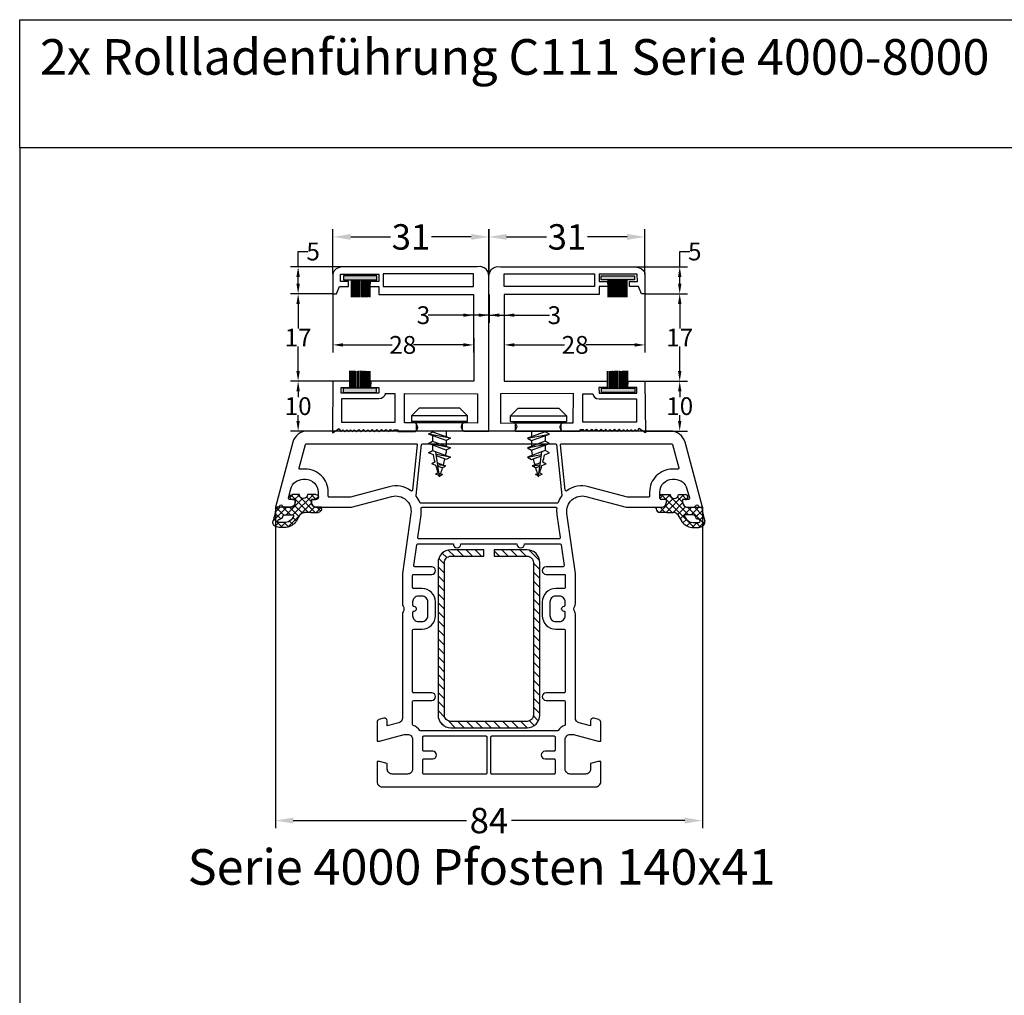
# Model space of a CAD drawing. Units: millimetres. Extents: x 9101 to 11811, y 3631 to 7474.
# Drawn here: x 9948 to 10141, y 3954 to 4146 of the extents above; entities that cross this region are included whole.
import ezdxf

# ---------------------------------------------------------------- set-up
doc = ezdxf.new("R2010")
doc.units = ezdxf.units.MM
doc.linetypes.add('AUSGEZOGEN', pattern=[0])
doc.layers.get('DEFPOINTS').update_dxf_attribs({"color": 2})
for name, color, linetype in [('31', 3, 'AUSGEZOGEN'), ('Bemaßung', 1, 'Continuous'), ('Dichtungen', 6, 'AUSGEZOGEN'), ('Stahl', 94, 'Continuous'), ('Text', 7, 'Continuous')]:
    doc.layers.add(name, color=color, linetype=linetype)
doc.styles.add('arialn', font='ARIALN.TTF')
doc.styles.get("Standard").update_dxf_attribs({"font": 'arial.ttf'})
doc.dimstyles.new('Bemaßung klein', dxfattribs={"dimtxt": 5, "dimasz": 3.5, "dimexe": 1.5, "dimexo": 0, "dimgap": 1.5, "dimtad": 0, "dimtih": 1, "dimtoh": 1, "dimdsep": 46, "dimtxsty": 'arialn', "dimcen": 0, "dimclrd": 256, "dimclre": 256, "dimclrt": 256, "dimadec": 0, "dimazin": 0, "dimtfac": 1, "dimtmove": 0, "dimatfit": 3, "dimfxl": 1, "dimtolj": 1, "dimarcsym": 0})

# ---------------------------------------------------------------- blocks, each defined once
blk = doc.blocks.new('A$C29E82539')
at = {"layer": 'Dichtungen'}
h = blk.add_hatch(dxfattribs=at)
h.set_pattern_fill('ANSI37', color=6, scale=0.3)
h.set_pattern_definition([(45, (3.25, 4.7934), (-0.67352, 0.67352), []), (135, (3.25, 4.7934), (-0.67352, -0.67352), [])])
h.paths.add_polyline_path([(3.98, 4.26), (5.29, 5.01, 0.200287), (6.46, 7, 0.09163), (6.36, 8.82, 0.416391), (5.15, 9.56, -0.053527), (2.76, 9.04, 0.376291), (2.5, 8.75), (2.5, 6.23, -0.423554), (1.5, 5.2), (1, 5.2), (1, 5.73, 1), (0, 5.73), (0, 4.38, -0.999524), (0, 2.78), (0, 1.12, 1), (1, 1.12), (1, 2), (1.5, 2, -0.414668), (2.5, 1), (2.5, 0.04), (2.54, 0), (2.8, 0, 0.414214), (3.5, 0.7), (3.5, 2.1), (3.5, 3.4, -0.262734)])
h.paths.add_polyline_path([(4, 5.72), (4, 7.23, -0.319324), (4.34, 7.7, 0.011719), (4.51, 7.77, 0.213235), (4.8, 8.06), (4.9, 8.45, -0.833469), (5.48, 8.41, -0.07245), (5.43, 6.87, -0.227637), (4.71, 5.81), (4.31, 5.56, -0.592322)], flags=16)
for p, q in [((2.5, 6.17), (2.5, 8.75)), ((4.9, 8.45), (4.8, 8.06)), ((4, 7.23), (4, 5.72)), ((4.31, 5.56), (4.71, 5.81)), ((0, 4.38), (0, 5.73)), ((1, 5.73), (1, 5.2)), ((1, 5.2), (1.5, 5.2)), ((3.98, 4.26), (5.29, 5.01)), ((0, 1.12), (0, 2.78)), ((1.5, 2), (1, 2)), ((1, 2), (1, 1.12)), ((3.5, 2.1), (3.5, 3.4)), ((3.5, 2.1), (3.5, 0.7)), ((2.5, 0), (2.5, 1)), ((2.5, 0.04), (2.54, 0)), ((2.8, 0), (2.5, 0))]:
    blk.add_line(p, q, dxfattribs=at)
for centre, radius, start, end in [((2.8, 8.75), 0.3, 94.464, 180.1271), ((1.56, 20.45), 11.47, 276.0954, 288.268), ((3.02, 11.48), 4, 289.1619, 291.8476), ((4.33, 8.23), 0.5, 291.8477, 339.9963), ((5.19, 8.37), 0.3, 6.249, 165.4896), ((5.39, 8.59), 1, 13.3696, 103.7973), ((0.18, 7.82), 5.34, 349.6735, 6.249), ((1.5, 7.66), 5, 352.4325, 13.3704), ((0.5, 5.73), 0.5, 0, 180), ((1.5, 6.2), 1, 270, 358.1786), ((4.5, 7.23), 0.5, 109.1619, 180), ((3.97, 7.09), 1.47, 300.0969, 351.3934), ((3.48, 7.4), 3, 307.1252, 352.4336), ((0, 3.58), 0.8, 270.0283, 89.9738), ((4.5, 3.4), 1, 121.1181, 180), ((4.2, 5.72), 0.2, 180, 302.5568), ((1.5, 1), 0.999, 0, 90.0888), ((0.5, 1.12), 0.5, 179.999, 359.999), ((2.8, 0.7), 0.7, 270, 0)]:
    blk.add_arc(centre, radius, start, end, dxfattribs=at)
blk = doc.blocks.new('140041')
for points in [[(-5, -22), (-1, -22, 0.414214), (0, -21), (0, 21, 0.414214), (-1, 22), (-5, 22), (-5, 21.5), (-4.6, 20), (-3.5, 20, -0.414214), (-2.5, 19), (-2.5, 16, -0.414214), (-3.5, 15), (-9.3, 15, -0.414214), (-10.3, 16), (-10.3, 16.65), (-9, 21.5), (-9, 22), (-12.73, 22, 0.339454), (-13.21, 21.63), (-13.48, 20.65, 0.505734), (-13, 20), (-11.98, 20), (-12.59, 17.74, -0.339445), (-13.55, 17), (-33.99, 17, 0.152738), (-34.45, 16.87, -0.301511), (-35.55, 16.87, 0.147477), (-35.99, 17), (-42, 17), (-53.8, 15.34, -0.537319), (-57.12, 19.09), (-55, 27), (-55, 33.9, 0.414214), (-56, 34.9), (-56.5, 34.9), (-56.5, 34.1, -0.414214), (-57, 33.6), (-58, 33.6, -0.414214), (-60.5, 36.1), (-60.5, 36.54, -0.339454), (-58.65, 38.95), (-56.88, 39.43, -0.493145), (-56.5, 39.14), (-56.5, 38.1), (-56, 38.1, 0.414214), (-55, 39.1), (-55, 40.17, 0.305615), (-55.31, 40.64, -0.6742), (-55.31, 41.19, 0.305615), (-55, 41.66), (-55, 42), (-67.78, 38.58, 0.339454), (-70, 35.68), (-70, -35.68, 0.339454), (-67.78, -38.58), (-55, -42), (-55, -41.66, 0.305615), (-55.31, -41.19, -0.6742), (-55.31, -40.64, 0.305615), (-55, -40.17), (-55, -39.1, 0.414214), (-56, -38.1), (-56.5, -38.1), (-56.5, -39.14, -0.493145), (-56.88, -39.43), (-58.65, -38.95, -0.339454), (-60.5, -36.54), (-60.5, -36.1, -0.414214), (-58, -33.6), (-57, -33.6, -0.414214), (-56.5, -34.1), (-56.5, -34.9), (-56, -34.9, 0.414214), (-55, -33.9), (-55, -27), (-57.12, -19.09, -0.537319), (-53.8, -15.34), (-42, -17), (-35.99, -17, 0.147477), (-35.55, -16.87, -0.301511), (-34.45, -16.87, 0.152738), (-33.99, -17), (-13.55, -17, -0.339445), (-12.59, -17.74), (-11.98, -20), (-13, -20, 0.505734), (-13.48, -20.65), (-13.21, -21.63, 0.339454), (-12.73, -22), (-9, -22), (-9, -21.5), (-10.3, -16.65), (-10.3, -16, -0.414214), (-9.3, -15), (-3.5, -15, -0.414214), (-2.5, -16), (-2.5, -19, -0.414214), (-3.5, -20), (-4.6, -20), (-5, -21.5)], [(-57, 31.4), (-57, 27.29, -0.065543), (-57.01, 27.24), (-59.05, 19.61, 0.228303), (-58.24, 15.34, -0.579922), (-58.38, 15.02), (-67.28, 14.09, -0.445229), (-67.5, 14.29), (-67.5, 35.91, -0.339454), (-67.35, 36.1), (-62.75, 37.33, -0.493145), (-62.5, 37.14), (-62.5, 36.1, 0.414214), (-58, 31.6), (-57.2, 31.6, -0.414214)], [(-55.8, -13.43, -0.315337), (-55.93, -13.61, 0.072098), (-57.2, -14.29, -0.187539), (-57.34, -14.33), (-67.32, -13.28, -0.383864), (-67.5, -13.08), (-67.5, 13.08, -0.383864), (-67.32, 13.28), (-57.34, 14.33, -0.187539), (-57.2, 14.29, 0.072098), (-55.93, 13.61, -0.315337), (-55.8, 13.43)], [(-48.8, -13.79, -0.455726), (-49.03, -13.99), (-53.53, -13.36, 0.062827), (-54.78, -13.34, -0.447216), (-55, -13.14), (-55, 13.14, -0.447216), (-54.78, 13.34, 0.062827), (-53.53, 13.36), (-49.03, 13.99, -0.455726), (-48.8, 13.79)], [(-17, -14.8), (-17, -11.25, 1), (-18.5, -11.25), (-18.5, -14.8, -0.414224), (-18.7, -15), (-30.82, -15, -0.414209), (-31.02, -14.8), (-31.02, -13.15, 0.414214), (-33.67, -10.5), (-36.37, -10.5, 0.414214), (-39.02, -13.15), (-39.02, -14.8, -0.414214), (-39.22, -15), (-41.6, -15, -0.414214), (-41.8, -14.8), (-41.8, -11.25, 1), (-43.3, -11.25), (-43.3, -14.57, -0.455726), (-43.53, -14.77), (-47.63, -14.19, -0.373885), (-47.8, -13.99), (-47.8, -7), (-47.75, -7, 1), (-47.75, -5.5), (-47.8, -5.5), (-47.8, 5.5), (-47.75, 5.5, 1), (-47.75, 7), (-47.8, 7), (-47.8, 13.99, -0.373885), (-47.63, 14.19), (-43.53, 14.77, -0.455726), (-43.3, 14.57), (-43.3, 11.25, 1), (-41.8, 11.25), (-41.8, 14.8, -0.414214), (-41.6, 15), (-39.22, 15, -0.414214), (-39.02, 14.8), (-39.02, 13.15, 0.414214), (-36.37, 10.5), (-33.67, 10.5, 0.414214), (-31.02, 13.15), (-31.02, 14.8, -0.414209), (-30.82, 15), (-18.7, 15, -0.414224), (-18.5, 14.8), (-18.5, 11.25, 1), (-17, 11.25), (-17, 14.8, -0.414204), (-16.8, 15), (-12.27, 15, -0.305676), (-12.08, 14.88, 0.138597), (-11.08, 13.59, -0.238125), (-11, 13.43), (-11, -13.43, -0.238125), (-11.08, -13.59, 0.138597), (-12.08, -14.88, -0.305676), (-12.27, -15), (-16.8, -15, -0.414204)], [(-34.52, 14.8, -1), (-35.52, 14.8, 0.414214), (-35.72, 15), (-36.37, 15, 0.414214), (-37.52, 13.85), (-37.52, 13.15, 0.414214), (-36.37, 12), (-33.67, 12, 0.414214), (-32.52, 13.15), (-32.52, 13.85, 0.414214), (-33.67, 15), (-34.32, 15, 0.414214)], [(-5.5, 12.8, -0.414214), (-5.3, 13), (-2.7, 13, -0.414214), (-2.5, 12.8), (-2.5, 0.6, -0.414214), (-2.7, 0.4), (-9.8, 0.4, -0.414214), (-10, 0.6), (-10, 12.8, -0.414214), (-9.8, 13), (-7.2, 13, -0.414214), (-7, 12.8), (-7, 11.05, 1), (-5.5, 11.05)], [(-5.5, -11.05, 1), (-7, -11.05), (-7, -12.8, -0.414214), (-7.2, -13), (-9.8, -13, -0.414214), (-10, -12.8), (-10, -0.6, -0.414214), (-9.8, -0.4), (-2.7, -0.4, -0.414214), (-2.5, -0.6), (-2.5, -12.8, -0.414214), (-2.7, -13), (-5.3, -13, -0.414214), (-5.5, -12.8)], [(-34.32, -15), (-33.67, -15, 0.414214), (-32.52, -13.85), (-32.52, -13.15, 0.414214), (-33.67, -12), (-36.37, -12, 0.414214), (-37.52, -13.15), (-37.52, -13.85, 0.414214), (-36.37, -15), (-35.72, -15, 0.414214), (-35.52, -14.8, -1), (-34.52, -14.8, 0.414214)], [(-58, -31.6, 0.414214), (-62.5, -36.1), (-62.5, -37.14, -0.493145), (-62.75, -37.33), (-67.35, -36.1, -0.339454), (-67.5, -35.91), (-67.5, -14.29, -0.445229), (-67.28, -14.09), (-58.38, -15.02, -0.579922), (-58.24, -15.34, 0.228303), (-59.05, -19.61), (-57.01, -27.24, -0.065543), (-57, -27.29), (-57, -31.4, -0.414214), (-57.2, -31.6)]]:
    blk.add_lwpolyline(points, format="xyb", close=True)
at = {"layer": 'Dichtungen', "color": 0}
blk.add_blockref('A$C29E82539', (-57.5, 32.9), dxfattribs=at)
at = {"layer": 'Dichtungen', "color": 0, "xscale": -1, "rotation": 180}
blk.add_blockref('A$C29E82539', (-57.5, -32.9), dxfattribs=at)
blk = doc.blocks.new('229100')
at = {"layer": 'Stahl'}
h = blk.add_hatch(dxfattribs=at)
h.set_pattern_fill('ANSI31', color=6, scale=10, style=0)
h.set_pattern_definition([(45, (-329.0866, -225.9406), (-0.8838835, 0.8838835), [])])
h.paths.add_polyline_path([(-32.5, -8.75, -0.414214), (-33.75, -7.5), (-33.75, -1), (-35, -1), (-35, -7.5, 0.414214), (-32.5, -10), (-2.5, -10, 0.414214), (0, -7.5), (0, 7.5, 0.414214), (-2.5, 10), (-32.5, 10, 0.414214), (-35, 7.5), (-35, 1), (-33.75, 1), (-33.75, 7.5, -0.414214), (-32.5, 8.75), (-2.5, 8.75, -0.414214), (-1.25, 7.5), (-1.25, -7.5, -0.414214), (-2.5, -8.75)])
blk.add_lwpolyline([(-2.5, 10), (-32.5, 10, 0.414214), (-35, 7.5), (-35, 1), (-33.75, 1), (-33.75, 7.5, -0.414214), (-32.5, 8.75), (-2.5, 8.75, -0.414214), (-1.25, 7.5), (-1.25, -7.5, -0.414214), (-2.5, -8.75), (-32.5, -8.75, -0.414214), (-33.75, -7.5), (-33.75, -1), (-35, -1), (-35, -7.5, 0.414214), (-32.5, -10), (-2.5, -10, 0.414214), (0, -7.5), (0, 7.5, 0.414214)], format="xyb", close=True, dxfattribs=at)
blk = doc.blocks.new('*D856')
at = {"layer": 'Bemaßung', "lineweight": -2, "transparency": 16777216}
for p, q in [((9997.82, 4050.41), (9997.82, 3987.27)), ((10081.82, 4050.41), (10081.82, 3987.27)), ((10001.32, 3988.77), (10035.39, 3988.77)), ((10078.32, 3988.77), (10044.25, 3988.77))]:
    blk.add_line(p, q, dxfattribs=at)
at = {"layer": 'Bemaßung', "transparency": 16777216}
for points in [[(10001.32, 3989.35), (10001.32, 3988.18), (9997.82, 3988.77)], [(10078.32, 3989.35), (10078.32, 3988.18), (10081.82, 3988.77)]]:
    blk.add_solid(points, dxfattribs=at)
at = {"layer": 'DEFPOINTS', "color": 0, "transparency": 16777216}
for p in [(9997.82, 4050.41), (10081.82, 4050.41), (10081.82, 3988.77)]:
    blk.add_point(p, dxfattribs=at)
at = {"layer": 'Bemaßung', "transparency": 16777216, "insert": (10039.82, 3988.77), "char_height": 5, "attachment_point": 5, "style": 'arialn'}
blk.add_mtext('\\A1;84', dxfattribs=at)
blk = doc.blocks.new('652923')
for p, q in [((-5.5, 3), (-4, 4.5)), ((-4, 4.5), (4, 4.5)), ((4, 4.5), (5.5, 3)), ((-5.5, 3), (5.5, 3)), ((-5.5, 1.87), (-5.5, 3)), ((5.5, 3), (5.5, 1.87)), ((-5.5, 1.87), (5.5, 1.87)), ((-4.5, 1.6), (-5.5, 1.87)), ((-4.5, 0), (-4.5, 1.6)), ((5.5, 1.87), (4.5, 1.6)), ((4.5, 0), (4.5, 1.6)), ((1.34, -0.14), (-2.16, -1.43)), ((-2.16, -1.43), (-1.34, -1.89)), ((-1.34, -1.89), (2.16, -0.61)), ((2.16, -0.61), (1.34, -0.14)), ((1.34, -2), (-2.16, -3.28)), ((-2.16, -3.28), (-1.34, -3.74)), ((1.34, -3.85), (-2.16, -5.14)), ((-1.34, -3.74), (2.16, -2.46)), ((2.16, -2.46), (1.34, -2)), ((2.16, -4.31), (1.34, -3.85)), ((-2.16, -5.14), (-1.34, -5.59)), ((-1.34, -5.59), (0.58, -4.89)), ((1.19, -4.67), (2.16, -4.31)), ((0.39, -6.26), (-1.21, -6.85))]:
    blk.add_line(p, q)
for points in [[(-4.5, 1.6), (4.5, 1.6)], [(-4.5, 0), (4.5, 0)], [(-1.34, 0), (-1.34, -1.13)], [(1.34, 0), (1.34, -0.14)], [(-2.16, -1.43), (2.16, -0.61)], [(-1.34, -1.89), (-1.34, -2.98)], [(1.34, -0.91), (1.34, -2)], [(-2.16, -3.28), (2.16, -2.46)], [(-1.34, -3.74), (-1.34, -3.95)], [(1.34, -2.76), (1.34, -3.85)], [(-2.16, -5.14), (0.62, -4.61)], [(0, -9), (0.7, -4.09)], [(-1.21, -6.85), (0.34, -6.63)], [(-0.56, -7.22), (-1.21, -6.85)], [(-0.56, -7.22), (0.3, -6.91)], [(0.68, -6.77), (1.51, -6.46)], [(0.86, -6.09), (1.51, -6.46)], [(0.1, -8.27), (-0.58, -8.52)], [(-0.58, -8.52), (0.07, -8.51)], [(-0.06, -8.81), (-0.58, -8.52)], [(-0.06, -8.81), (0.03, -8.78)], [(0.08, -8.76), (0.77, -8.51)], [(0.26, -8.21), (0.77, -8.51)]]:
    blk.add_lwpolyline(points)
for centre, start, end in [((36.56, 3.4), 190.9828, 192.2241), ((36.56, 3.4), 193.2925, 195.1175), ((-36.56, 3.4), 345.768, 347.9341), ((36.56, 3.4), 195.9684, 197.7671), ((-36.56, 3.4), 342.4975, 344.7297), ((36.56, 3.4), 198.447, 198.7344), ((-36.56, 3.4), 341.2656, 341.6335)]:
    blk.add_arc(centre, 38.61, start, end)
blk = doc.blocks.new('C111')
for points in [[(22.06, 30.09), (22.06, 30.91), (28.62, 30.91), (28.62, 30.09)], [(28.66, 8.78), (28.66, 7.95), (22.11, 7.95), (22.11, 8.78)]]:
    blk.add_hatch(color=8).paths.add_polyline_path(points)
at = {"linetype": 'Continuous'}
for p, q in [((23.39, 30.1), (23.39, 26.69)), ((24.13, 30.1), (24.13, 26.69)), ((24.39, 30.1), (24.39, 26.69)), ((24.65, 30.11), (24.65, 26.71)), ((24.92, 30.13), (24.92, 26.72)), ((25.15, 30.11), (25.15, 26.71)), ((25.43, 30.1), (25.43, 26.69)), ((25.67, 30.11), (25.67, 26.71)), ((25.92, 30.11), (25.92, 26.71)), ((26.15, 30.11), (26.15, 26.72)), ((26.4, 30.1), (26.4, 26.69)), ((26.62, 30.11), (26.62, 26.72)), ((26.84, 30.11), (26.84, 26.72)), ((27.11, 30.11), (27.11, 26.72)), ((23.33, 8.75), (23.33, 12.14)), ((23.62, 8.75), (23.62, 12.16)), ((23.88, 8.76), (23.88, 12.16)), ((24.1, 8.75), (24.1, 12.16)), ((24.33, 8.77), (24.33, 12.18)), ((24.58, 8.75), (24.58, 12.16)), ((24.79, 8.76), (24.79, 12.17)), ((25.05, 8.76), (25.05, 12.17)), ((25.28, 8.77), (25.28, 12.18)), ((25.58, 8.76), (25.58, 12.17)), ((25.8, 8.75), (25.8, 12.16)), ((26.08, 8.76), (26.08, 12.16)), ((26.33, 8.77), (26.33, 12.18)), ((26.59, 8.77), (26.59, 12.18)), ((27.32, 8.77), (27.32, 12.18))]:
    blk.add_line(p, q, dxfattribs=at)
for points in [[(-0.01, 0.35), (-0.02, 31.05), (0.22, 31.74), (0.52, 32.17), (0.92, 32.49), (1.44, 32.67), (1.68, 32.7), (2.29, 32.68), (28.7, 32.68), (29.44, 32.51), (30.03, 32.25), (30.45, 31.88), (30.64, 31.48), (30.67, 31.26), (30.67, 27.35), (29.97, 27.34), (29.41, 28.8), (27.61, 28.8), (27.61, 29.78), (29.19, 29.78), (29.16, 31.22), (21.67, 31.21), (21.68, 29.78), (23.34, 29.78), (23.39, 28.8), (21.68, 28.8), (21.68, 27.25), (3.02, 27.25), (2.99, 10.17), (23.25, 10.15), (23.28, 8.94), (21.63, 8.94), (21.68, 7.81), (29.06, 7.81), (29.06, 8.94), (27.31, 8.94), (27.36, 10.17), (30.67, 10.15), (30.76, -0.01), (29.48, 0.83), (29.12, 0.28), (28.7, 0.62), (28.36, 0.27), (27.93, 0.62), (27.55, 0.23), (27.2, 0.62), (26.88, 0.27), (26.53, 0.62), (26.05, 0.23), (25.61, 0.64), (25.13, 0.28), (24.69, 0.64), (24.25, 0.28), (23.82, 0.62), (23.38, 0.27), (22.96, 0.65), (22.52, 0.28), (22.07, 0.64), (21.61, 0.27), (21.11, 0.64), (20.64, 0.3), (20.27, 0.64), (19.66, 0.27), (19.34, 0.64), (18.82, 0.3), (18.61, 0.56), (17.9, 0.56), (17.9, 0.28), (14.46, 0.29), (14.12, 0.67), (14, 1.02), (14.02, 1.3), (14.22, 1.7), (14.48, 1.99), (16.59, 1.99), (16.61, 7.75), (2.24, 7.7), (2.26, 1.93), (5.04, 1.97), (5.37, 1.56), (5.46, 1.31), (5.43, 1.02), (5.22, 0.62), (4.96, 0.35)], [(3.02, 31.26), (20.77, 31.26), (20.77, 28.82), (3.02, 28.82)], [(18.44, 2.07), (18.45, 7.7), (20.41, 7.7), (20.54, 7.26), (20.83, 6.93), (21.17, 6.75), (21.65, 6.66), (29.02, 6.66), (29.02, 2.09)]]:
    blk.add_lwpolyline(points, close=True, dxfattribs=at)
for points in [[(22.06, 30.09), (22.06, 30.91), (28.62, 30.91), (28.62, 30.09), (22.06, 30.09)], [(23.64, 30.1), (23.64, 26.81), (23.65, 26.69)], [(23.89, 30.09), (23.89, 26.81), (23.9, 26.71)], [(26.82, 8.78), (26.82, 12.17)], [(27.07, 8.77), (27.07, 12.18)], [(28.66, 8.78), (28.66, 7.95), (22.11, 7.95), (22.11, 8.78), (28.66, 8.78)]]:
    blk.add_lwpolyline(points, dxfattribs=at)
blk = doc.blocks.new('*D916')
at = {"layer": 'Bemaßung', "lineweight": -2, "transparency": 16777216}
for p, q in [((10039.8, 4096.11), (10039.8, 4105.11)), ((10070.49, 4096.31), (10070.49, 4105.11)), ((10043.3, 4103.61), (10051.11, 4103.61)), ((10066.99, 4103.61), (10059.19, 4103.61))]:
    blk.add_line(p, q, dxfattribs=at)
at = {"layer": 'Bemaßung', "transparency": 16777216}
for points in [[(10043.3, 4104.2), (10043.3, 4103.03), (10039.8, 4103.61)], [(10066.99, 4104.2), (10066.99, 4103.03), (10070.49, 4103.61)]]:
    blk.add_solid(points, dxfattribs=at)
at = {"layer": 'DEFPOINTS', "color": 0, "transparency": 16777216}
for p in [(10070.49, 4103.61), (10039.8, 4096.11), (10070.49, 4096.31)]:
    blk.add_point(p, dxfattribs=at)
at = {"layer": 'Bemaßung', "transparency": 16777216, "insert": (10055.15, 4103.61), "char_height": 5, "attachment_point": 5, "style": 'arialn'}
blk.add_mtext('\\A1;31', dxfattribs=at)
blk = doc.blocks.new('*D917')
at = {"layer": 'Bemaßung', "lineweight": -2, "transparency": 16777216}
for p, q in [((10070.49, 4075.21), (10078.84, 4075.21)), ((10077.34, 4073.21), (10077.34, 4072.1)), ((10077.34, 4067.41), (10077.34, 4068.52)), ((10070.57, 4065.41), (10078.84, 4065.41))]:
    blk.add_line(p, q, dxfattribs=at)
at = {"layer": 'Bemaßung', "transparency": 16777216}
for points in [[(10077.01, 4073.21), (10077.68, 4073.21), (10077.34, 4075.21)], [(10077.01, 4067.41), (10077.68, 4067.41), (10077.34, 4065.41)]]:
    blk.add_solid(points, dxfattribs=at)
at = {"layer": 'DEFPOINTS', "color": 0, "transparency": 16777216}
for p in [(10070.49, 4075.21), (10077.34, 4075.21), (10070.57, 4065.41)]:
    blk.add_point(p, dxfattribs=at)
at = {"layer": 'Bemaßung', "transparency": 16777216, "insert": (10077.34, 4070.31), "char_height": 3.5, "attachment_point": 5, "style": 'arialn'}
blk.add_mtext('\\A1;10', dxfattribs=at)
blk = doc.blocks.new('*D918')
at = {"layer": 'Bemaßung', "lineweight": -2, "transparency": 16777216}
for p, q in [((10070.49, 4092.41), (10078.84, 4092.41)), ((10077.34, 4090.41), (10077.34, 4085.57)), ((10077.34, 4077.21), (10077.34, 4082.05)), ((10070.49, 4075.21), (10078.84, 4075.21))]:
    blk.add_line(p, q, dxfattribs=at)
at = {"layer": 'Bemaßung', "transparency": 16777216}
for points in [[(10077.01, 4090.41), (10077.68, 4090.41), (10077.34, 4092.41)], [(10077.01, 4077.21), (10077.68, 4077.21), (10077.34, 4075.21)]]:
    blk.add_solid(points, dxfattribs=at)
at = {"layer": 'DEFPOINTS', "color": 0, "transparency": 16777216}
for p in [(10070.49, 4092.41), (10077.34, 4092.41), (10070.49, 4075.21)]:
    blk.add_point(p, dxfattribs=at)
at = {"layer": 'Bemaßung', "transparency": 16777216, "insert": (10077.34, 4083.81), "char_height": 3.5, "attachment_point": 5, "style": 'arialn'}
blk.add_mtext('\\A1;17', dxfattribs=at)
blk = doc.blocks.new('*D919')
at = {"layer": 'Bemaßung', "lineweight": -2, "transparency": 16777216}
for p, q in [((10077.34, 4097.74), (10077.34, 4100.74)), ((10077.34, 4100.74), (10079.34, 4100.74)), ((10068.52, 4097.74), (10078.84, 4097.74)), ((10077.34, 4094.41), (10077.34, 4095.74)), ((10070.49, 4092.41), (10078.84, 4092.41))]:
    blk.add_line(p, q, dxfattribs=at)
at = {"layer": 'Bemaßung', "transparency": 16777216}
for points in [[(10077.01, 4095.74), (10077.68, 4095.74), (10077.34, 4097.74)], [(10077.01, 4094.41), (10077.68, 4094.41), (10077.34, 4092.41)]]:
    blk.add_solid(points, dxfattribs=at)
at = {"layer": 'DEFPOINTS', "color": 0, "transparency": 16777216}
for p in [(10068.52, 4097.74), (10077.34, 4097.74), (10070.49, 4092.41)]:
    blk.add_point(p, dxfattribs=at)
at = {"layer": 'Bemaßung', "transparency": 16777216, "insert": (10080.3, 4100.74), "char_height": 3.5, "attachment_point": 5, "style": 'arialn'}
blk.add_mtext('\\A1;5', dxfattribs=at)
blk = doc.blocks.new('*D920')
at = {"layer": 'Bemaßung', "lineweight": -2, "transparency": 16777216}
for p, q in [((10042.84, 4092.31), (10042.84, 4080.86)), ((10070.49, 4092.41), (10070.49, 4080.86)), ((10044.84, 4082.36), (10054.68, 4082.36)), ((10068.49, 4082.36), (10058.85, 4082.36))]:
    blk.add_line(p, q, dxfattribs=at)
at = {"layer": 'Bemaßung', "transparency": 16777216}
for points in [[(10044.84, 4082.69), (10044.84, 4082.02), (10042.84, 4082.36)], [(10068.49, 4082.69), (10068.49, 4082.02), (10070.49, 4082.36)]]:
    blk.add_solid(points, dxfattribs=at)
at = {"layer": 'DEFPOINTS', "color": 0, "transparency": 16777216}
for p in [(10042.84, 4092.31), (10070.49, 4092.41), (10070.49, 4082.36)]:
    blk.add_point(p, dxfattribs=at)
at = {"layer": 'Bemaßung', "transparency": 16777216, "insert": (10056.77, 4082.36), "char_height": 3.5, "attachment_point": 5, "style": 'arialn'}
blk.add_mtext('\\A1;28', dxfattribs=at)
blk = doc.blocks.new('*D921')
at = {"layer": 'Bemaßung', "lineweight": -2, "transparency": 16777216}
for p, q in [((10039.81, 4092.31), (10039.81, 4086.71)), ((10042.84, 4092.31), (10042.84, 4086.71)), ((10037.81, 4088.21), (10035.81, 4088.21)), ((10039.81, 4088.21), (10042.84, 4088.21)), ((10044.84, 4088.21), (10051.75, 4088.21))]:
    blk.add_line(p, q, dxfattribs=at)
at = {"layer": 'Bemaßung', "transparency": 16777216}
for points in [[(10037.81, 4088.54), (10037.81, 4087.88), (10039.81, 4088.21)], [(10044.84, 4088.54), (10044.84, 4087.88), (10042.84, 4088.21)]]:
    blk.add_solid(points, dxfattribs=at)
at = {"layer": 'DEFPOINTS', "color": 0, "transparency": 16777216}
for p in [(10039.81, 4092.31), (10042.84, 4092.31), (10039.81, 4088.21)]:
    blk.add_point(p, dxfattribs=at)
at = {"layer": 'Bemaßung', "transparency": 16777216, "insert": (10052.69, 4088.21), "char_height": 3.5, "attachment_point": 5, "style": 'arialn'}
blk.add_mtext('\\A1;3', dxfattribs=at)
blk = doc.blocks.new('*D922')
at = {"layer": 'Bemaßung', "lineweight": -2, "transparency": 16777216}
for p, q in [((10009.14, 4096.31), (10009.14, 4105.11)), ((10039.83, 4096.11), (10039.83, 4105.11)), ((10012.64, 4103.61), (10020.44, 4103.61)), ((10036.33, 4103.61), (10028.52, 4103.61))]:
    blk.add_line(p, q, dxfattribs=at)
at = {"layer": 'Bemaßung', "transparency": 16777216}
for points in [[(10012.64, 4104.2), (10012.64, 4103.03), (10009.14, 4103.61)], [(10036.33, 4104.2), (10036.33, 4103.03), (10039.83, 4103.61)]]:
    blk.add_solid(points, dxfattribs=at)
at = {"layer": 'DEFPOINTS', "color": 0, "transparency": 16777216}
for p in [(10009.14, 4103.61), (10009.14, 4096.31), (10039.83, 4096.11)]:
    blk.add_point(p, dxfattribs=at)
at = {"layer": 'Bemaßung', "transparency": 16777216, "insert": (10024.48, 4103.61), "char_height": 5, "attachment_point": 5, "style": 'arialn'}
blk.add_mtext('\\A1;31', dxfattribs=at)
blk = doc.blocks.new('*D923')
at = {"layer": 'Bemaßung', "lineweight": -2, "transparency": 16777216}
for p, q in [((10009.14, 4075.21), (10000.79, 4075.21)), ((10002.29, 4073.21), (10002.29, 4072.1)), ((10002.29, 4067.41), (10002.29, 4068.52)), ((10009.06, 4065.41), (10000.79, 4065.41))]:
    blk.add_line(p, q, dxfattribs=at)
at = {"layer": 'Bemaßung', "transparency": 16777216}
for points in [[(10001.95, 4073.21), (10002.62, 4073.21), (10002.29, 4075.21)], [(10001.95, 4067.41), (10002.62, 4067.41), (10002.29, 4065.41)]]:
    blk.add_solid(points, dxfattribs=at)
at = {"layer": 'DEFPOINTS', "color": 0, "transparency": 16777216}
for p in [(10002.29, 4075.21), (10009.14, 4075.21), (10009.06, 4065.41)]:
    blk.add_point(p, dxfattribs=at)
at = {"layer": 'Bemaßung', "transparency": 16777216, "insert": (10002.29, 4070.31), "char_height": 3.5, "attachment_point": 5, "style": 'arialn'}
blk.add_mtext('\\A1;10', dxfattribs=at)
blk = doc.blocks.new('*D924')
at = {"layer": 'Bemaßung', "lineweight": -2, "transparency": 16777216}
for p, q in [((10009.14, 4092.41), (10000.79, 4092.41)), ((10002.29, 4090.41), (10002.29, 4085.57)), ((10002.29, 4077.21), (10002.29, 4082.05)), ((10009.14, 4075.21), (10000.79, 4075.21))]:
    blk.add_line(p, q, dxfattribs=at)
at = {"layer": 'Bemaßung', "transparency": 16777216}
for points in [[(10001.95, 4090.41), (10002.62, 4090.41), (10002.29, 4092.41)], [(10001.95, 4077.21), (10002.62, 4077.21), (10002.29, 4075.21)]]:
    blk.add_solid(points, dxfattribs=at)
at = {"layer": 'DEFPOINTS', "color": 0, "transparency": 16777216}
for p in [(10002.29, 4092.41), (10009.14, 4092.41), (10009.14, 4075.21)]:
    blk.add_point(p, dxfattribs=at)
at = {"layer": 'Bemaßung', "transparency": 16777216, "insert": (10002.29, 4083.81), "char_height": 3.5, "attachment_point": 5, "style": 'arialn'}
blk.add_mtext('\\A1;17', dxfattribs=at)
blk = doc.blocks.new('*D925')
at = {"layer": 'Bemaßung', "lineweight": -2, "transparency": 16777216}
for p, q in [((10002.29, 4097.74), (10002.29, 4100.74)), ((10002.29, 4100.74), (10004.29, 4100.74)), ((10011.11, 4097.74), (10000.79, 4097.74)), ((10002.29, 4094.41), (10002.29, 4095.74)), ((10009.14, 4092.41), (10000.79, 4092.41))]:
    blk.add_line(p, q, dxfattribs=at)
at = {"layer": 'Bemaßung', "transparency": 16777216}
for points in [[(10001.95, 4095.74), (10002.62, 4095.74), (10002.29, 4097.74)], [(10001.95, 4094.41), (10002.62, 4094.41), (10002.29, 4092.41)]]:
    blk.add_solid(points, dxfattribs=at)
at = {"layer": 'DEFPOINTS', "color": 0, "transparency": 16777216}
for p in [(10002.29, 4097.74), (10011.11, 4097.74), (10009.14, 4092.41)]:
    blk.add_point(p, dxfattribs=at)
at = {"layer": 'Bemaßung', "transparency": 16777216, "insert": (10005.24, 4100.74), "char_height": 3.5, "attachment_point": 5, "style": 'arialn'}
blk.add_mtext('\\A1;5', dxfattribs=at)
blk = doc.blocks.new('*D926')
at = {"layer": 'Bemaßung', "lineweight": -2, "transparency": 16777216}
for p, q in [((10009.14, 4092.41), (10009.14, 4080.86)), ((10036.79, 4092.31), (10036.79, 4080.86)), ((10011.14, 4082.36), (10020.78, 4082.36)), ((10034.79, 4082.36), (10024.95, 4082.36))]:
    blk.add_line(p, q, dxfattribs=at)
at = {"layer": 'Bemaßung', "transparency": 16777216}
for points in [[(10011.14, 4082.69), (10011.14, 4082.02), (10009.14, 4082.36)], [(10034.79, 4082.69), (10034.79, 4082.02), (10036.79, 4082.36)]]:
    blk.add_solid(points, dxfattribs=at)
at = {"layer": 'DEFPOINTS', "color": 0, "transparency": 16777216}
for p in [(10009.14, 4092.41), (10036.79, 4092.31), (10009.14, 4082.36)]:
    blk.add_point(p, dxfattribs=at)
at = {"layer": 'Bemaßung', "transparency": 16777216, "insert": (10022.87, 4082.36), "char_height": 3.5, "attachment_point": 5, "style": 'arialn'}
blk.add_mtext('\\A1;28', dxfattribs=at)
blk = doc.blocks.new('*D927')
at = {"layer": 'Bemaßung', "lineweight": -2, "transparency": 16777216}
for p, q in [((10036.79, 4092.31), (10036.79, 4086.71)), ((10039.83, 4092.31), (10039.83, 4086.71)), ((10034.79, 4088.21), (10027.88, 4088.21)), ((10039.83, 4088.21), (10036.79, 4088.21)), ((10041.83, 4088.21), (10043.83, 4088.21))]:
    blk.add_line(p, q, dxfattribs=at)
at = {"layer": 'Bemaßung', "transparency": 16777216}
for points in [[(10034.79, 4088.54), (10034.79, 4087.88), (10036.79, 4088.21)], [(10041.83, 4088.54), (10041.83, 4087.88), (10039.83, 4088.21)]]:
    blk.add_solid(points, dxfattribs=at)
at = {"layer": 'DEFPOINTS', "color": 0, "transparency": 16777216}
for p in [(10036.79, 4092.31), (10039.83, 4092.31), (10039.83, 4088.21)]:
    blk.add_point(p, dxfattribs=at)
at = {"layer": 'Bemaßung', "transparency": 16777216, "insert": (10026.94, 4088.21), "char_height": 3.5, "attachment_point": 5, "style": 'arialn'}
blk.add_mtext('\\A1;3', dxfattribs=at)

msp = doc.modelspace()

# ---------------------------------------------------------------- linework, layer by layer
at = {"linetype": 'ByBlock'}
for p, q in [((9947.523, 4121.141), (9947.523, 4146.351)), ((9947.523, 4146.351), (10287.523, 4146.351)), ((10287.523, 4121.141), (9947.523, 4121.141)), ((9947.523, 4121.141), (9947.523, 3631.141))]:
    msp.add_line(p, q, dxfattribs=at)

# ---------------------------------------------------------------- block references
at = {"xscale": -1}
msp.add_blockref('C111', (10039.809, 4065.06), dxfattribs=at)
msp.add_blockref('C111', (10039.822, 4065.06))
at = {"rotation": 270}
msp.add_blockref('140041', (10039.815, 3995.411), dxfattribs=at)
at = {"layer": '31', "xscale": -1}
msp.add_blockref('652923', (10030.085, 4065.411), dxfattribs=at)
at = {"layer": '31'}
msp.add_blockref('652923', (10049.546, 4065.411), dxfattribs=at)
at = {"layer": 'Stahl', "rotation": 270}
msp.add_blockref('229100', (10039.815, 4007.036), dxfattribs=at)

# ---------------------------------------------------------------- texts
at = {"linetype": 'ByBlock', "insert": (9951.516, 4142.523), "char_height": 7, "attachment_point": 1}
msp.add_mtext_dynamic_manual_height_columns('2x Rollladenführung C111 Serie 4000-8000', width=354.76399, gutter_width=12.5, heights=[0], dxfattribs=at)
at = {"layer": 'Text', "insert": (9980.572, 3983.144), "char_height": 7, "attachment_point": 1}
msp.add_mtext_dynamic_manual_height_columns('Serie 4000 Pfosten 140x41', width=123.62294, gutter_width=12.5, heights=[0], dxfattribs=at)

# ---------------------------------------------------------------- dimensions: what is measured, and where the dimension line sits
at = {"layer": 'Bemaßung'}
dim = msp.add_linear_dim(base=(10009.137, 4103.613), p1=(10039.827, 4096.113), p2=(10009.137, 4096.315), angle=180, dimstyle='Bemaßung klein', override={"dimdec": 0}, dxfattribs=at)
dim.commit()
dim.dimension.update_dxf_attribs({"geometry": '*D922', "text_midpoint": (10024.482, 4103.613)})
dim = msp.add_linear_dim(base=(10070.494, 4103.613), p1=(10039.804, 4096.113), p2=(10070.494, 4096.315), dimstyle='Bemaßung klein', override={"dimdec": 0}, dxfattribs=at)
dim.commit()
dim.dimension.update_dxf_attribs({"geometry": '*D916', "text_midpoint": (10055.149, 4103.613)})
for base, p1, p2, angle, picture, middle in [((10002.287, 4097.74), (10009.137, 4092.407), (10011.109, 4097.74), 90, '*D925', (10005.238, 4100.74)), ((10077.344, 4097.74), (10070.494, 4092.407), (10068.522, 4097.74), 90, '*D919', (10080.296, 4100.74)), ((10002.287, 4092.407), (10009.137, 4075.209), (10009.137, 4092.407), 90, '*D924', (10002.287, 4083.808)), ((10009.137, 4082.357), (10036.787, 4092.312), (10009.137, 4092.407), 180, '*D926', (10022.865, 4082.357)), ((10039.826, 4088.212), (10036.787, 4092.312), (10039.826, 4092.311), 180, '*D927', (10026.945, 4088.212)), ((10077.344, 4092.407), (10070.494, 4075.209), (10070.494, 4092.407), 90, '*D918', (10077.344, 4083.808)), ((10002.287, 4075.209), (10009.057, 4065.411), (10009.137, 4075.209), 90, '*D923', (10002.287, 4070.31)), ((10077.344, 4075.209), (10070.574, 4065.411), (10070.494, 4075.209), 90, '*D917', (10077.344, 4070.31))]:
    dim = msp.add_linear_dim(base=base, p1=p1, p2=p2, angle=angle, dimstyle='Bemaßung klein', override={"dimtxt": 3.5, "dimasz": 2, "dimgap": 0, "dimdec": 0}, dxfattribs=at)
    dim.commit()
    dim.dimension.update_dxf_attribs({"geometry": picture, "text_midpoint": middle, "dimtype": 160})
for base, p2, picture, middle in [((10039.805, 4088.212), (10039.805, 4092.311), '*D921', (10052.686, 4088.212)), ((10070.494, 4082.357), (10070.494, 4092.407), '*D920', (10056.766, 4082.357))]:
    dim = msp.add_linear_dim(base=base, p1=(10042.844, 4092.312), p2=p2, dimstyle='Bemaßung klein', override={"dimtxt": 3.5, "dimasz": 2, "dimgap": 0, "dimdec": 0}, dxfattribs=at)
    dim.commit()
    dim.dimension.update_dxf_attribs({"geometry": picture, "text_midpoint": middle, "dimtype": 160})
dim = msp.add_linear_dim(base=(10081.815, 3988.768), p1=(9997.815, 4050.411), p2=(10081.815, 4050.411), dimstyle='Bemaßung klein', dxfattribs=at)
dim.commit()
dim.dimension.update_dxf_attribs({"geometry": '*D856', "text_midpoint": (10039.815, 3988.768)})

doc.saveas('drawing.dxf')
